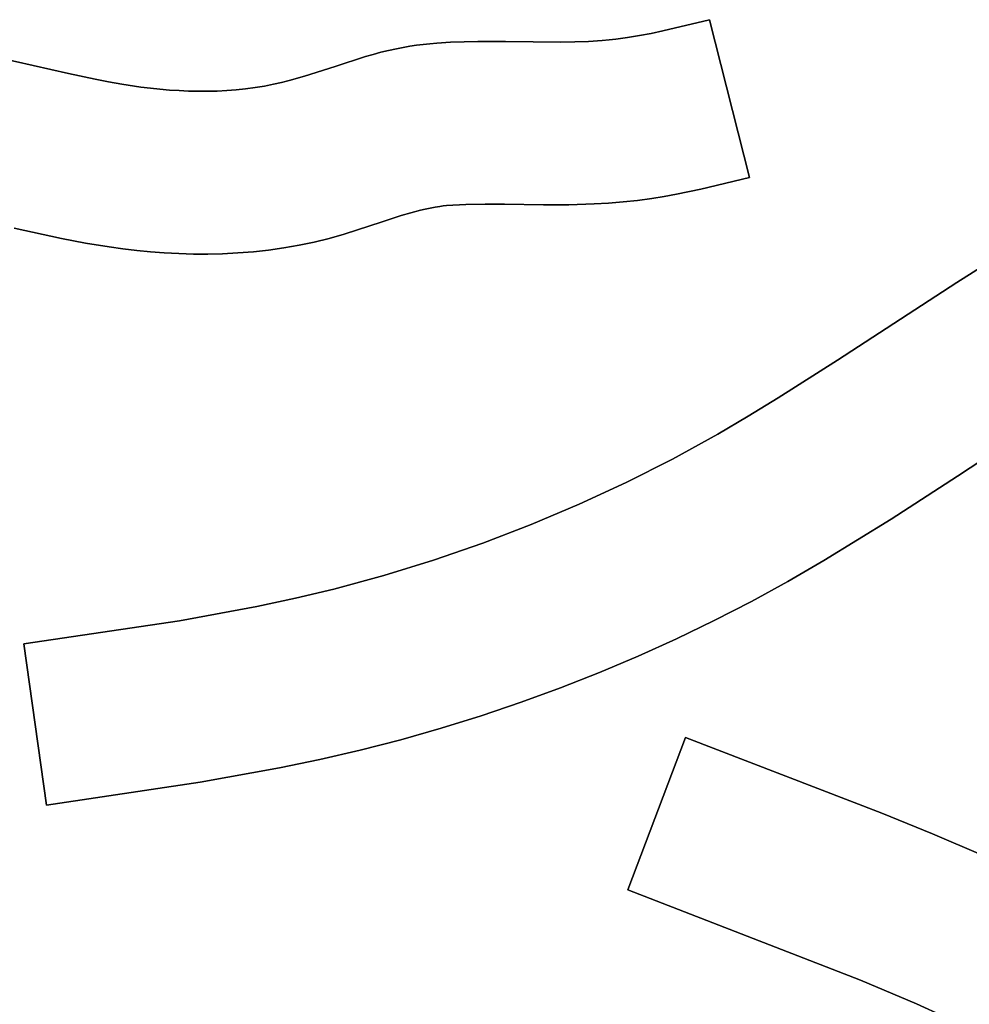
# Model space of a CAD drawing. Units: millimetres. Extents: x -1169 to 1669, y -100 to 80.
# Drawn here: x -963 to -946, y 7 to 25 of the extents above; entities that cross this region are included whole.
import ezdxf

# ---------------------------------------------------------------- set-up
doc = ezdxf.new("R2010")
doc.units = ezdxf.units.MM
doc.layers.add('Calque 01', color=7, linetype='Continuous', true_color=0x000000)

# ---------------------------------------------------------------- blocks, each defined once
blk = doc.blocks.new('Tole-centrale-Module2-02')
at = {"layer": 'Calque 01'}
for points in [[(50.37, 31.777), (51.081, 34.589)], [(50.37, 31.777), (51.081, 34.589)], [(51.081, 34.589), (50.37, 31.777)], [(51.081, 34.589), (51.911, 34.388), (52.12, 34.345), (52.329, 34.305), (52.539, 34.271), (52.749, 34.243)], [(51.081, 34.589), (51.911, 34.388), (52.12, 34.345), (52.329, 34.305), (52.539, 34.271), (52.749, 34.243)], [(52.749, 34.243), (52.539, 34.271), (52.329, 34.305), (52.12, 34.345), (51.911, 34.388), (51.081, 34.589)], [(52.749, 34.243), (52.871, 34.23), (52.993, 34.22), (53.237, 34.203), (53.482, 34.194), (53.728, 34.19), (54.716, 34.199), (55.208, 34.201), (55.453, 34.197), (55.698, 34.187), (55.941, 34.171), (56.062, 34.16), (56.183, 34.147), (56.303, 34.132), (56.423, 34.114), (56.542, 34.094), (56.661, 34.071)], [(52.749, 34.243), (52.871, 34.23), (52.993, 34.22), (53.237, 34.203), (53.482, 34.194), (53.728, 34.19), (54.716, 34.199), (55.208, 34.201), (55.453, 34.197), (55.698, 34.187), (55.941, 34.171), (56.062, 34.16), (56.183, 34.147), (56.303, 34.132), (56.423, 34.114), (56.542, 34.094), (56.661, 34.071)], [(56.661, 34.071), (56.542, 34.094), (56.423, 34.114), (56.303, 34.132), (56.183, 34.147), (56.062, 34.16), (55.941, 34.171), (55.698, 34.187), (55.453, 34.197), (55.208, 34.201), (54.716, 34.199), (53.728, 34.19), (53.482, 34.194), (53.237, 34.203), (52.993, 34.22), (52.871, 34.23), (52.749, 34.243)], [(56.661, 34.071), (56.799, 34.04), (56.936, 34.007), (57.073, 33.97), (57.21, 33.93), (57.753, 33.757), (58.297, 33.583), (58.571, 33.505), (58.709, 33.47), (58.848, 33.438)], [(56.661, 34.071), (56.799, 34.04), (56.936, 34.007), (57.073, 33.97), (57.21, 33.93), (57.753, 33.757), (58.297, 33.583), (58.571, 33.505), (58.709, 33.47), (58.848, 33.438)], [(58.848, 33.438), (58.709, 33.47), (58.571, 33.505), (58.297, 33.583), (57.753, 33.757), (57.21, 33.93), (57.073, 33.97), (56.936, 34.007), (56.799, 34.04), (56.661, 34.071)], [(61.551, 33.438), (61.791, 33.48), (62.03, 33.526), (62.504, 33.627), (63.448, 33.842), (63.919, 33.942), (64.155, 33.987), (64.392, 34.027), (64.629, 34.063), (64.868, 34.092), (65.108, 34.114), (65.348, 34.128)], [(61.551, 33.438), (61.791, 33.48), (62.03, 33.526), (62.504, 33.627), (63.448, 33.842), (63.919, 33.942), (64.155, 33.987), (64.392, 34.027), (64.629, 34.063), (64.868, 34.092), (65.108, 34.114), (65.348, 34.128)], [(65.348, 34.128), (65.108, 34.114), (64.868, 34.092), (64.629, 34.063), (64.392, 34.027), (64.155, 33.987), (63.919, 33.942), (63.448, 33.842), (62.504, 33.627), (62.03, 33.526), (61.791, 33.48), (61.551, 33.438)], [(58.848, 33.438), (59.013, 33.405), (59.18, 33.378), (59.347, 33.355), (59.515, 33.338), (59.684, 33.325), (59.853, 33.316), (60.023, 33.312), (60.193, 33.312), (60.363, 33.316), (60.533, 33.324), (60.704, 33.335), (60.874, 33.349), (61.044, 33.367), (61.214, 33.388), (61.551, 33.438)], [(58.848, 33.438), (59.013, 33.405), (59.18, 33.378), (59.347, 33.355), (59.515, 33.338), (59.684, 33.325), (59.853, 33.316), (60.023, 33.312), (60.193, 33.312), (60.363, 33.316), (60.533, 33.324), (60.704, 33.335), (60.874, 33.349), (61.044, 33.367), (61.214, 33.388), (61.551, 33.438)], [(61.551, 33.438), (61.214, 33.388), (61.044, 33.367), (60.874, 33.349), (60.704, 33.335), (60.533, 33.324), (60.363, 33.316), (60.193, 33.312), (60.023, 33.312), (59.853, 33.316), (59.684, 33.325), (59.515, 33.338), (59.347, 33.355), (59.18, 33.378), (59.013, 33.405), (58.848, 33.438)], [(41.727, 32.094), (41.893, 32.066), (42.058, 32.034), (42.223, 31.999), (42.387, 31.961), (42.549, 31.919), (42.711, 31.873), (42.872, 31.825), (43.033, 31.773), (43.351, 31.662), (43.667, 31.539), (43.979, 31.406), (44.289, 31.265), (44.596, 31.115), (44.9, 30.957), (45.202, 30.793), (45.501, 30.624), (46.092, 30.272), (46.675, 29.907)], [(41.727, 32.094), (41.893, 32.066), (42.058, 32.034), (42.223, 31.999), (42.387, 31.961), (42.549, 31.919), (42.711, 31.873), (42.872, 31.825), (43.033, 31.773), (43.351, 31.662), (43.667, 31.539), (43.979, 31.406), (44.289, 31.265), (44.596, 31.115), (44.9, 30.957), (45.202, 30.793), (45.501, 30.624), (46.092, 30.272), (46.675, 29.907)], [(46.675, 29.907), (46.092, 30.272), (45.501, 30.624), (45.202, 30.793), (44.9, 30.957), (44.596, 31.115), (44.289, 31.265), (43.979, 31.406), (43.667, 31.539), (43.351, 31.662), (43.033, 31.773), (42.872, 31.825), (42.711, 31.873), (42.549, 31.919), (42.387, 31.961), (42.223, 31.999), (42.058, 32.034), (41.893, 32.066), (41.727, 32.094)], [(52.108, 31.404), (51.889, 31.439), (51.67, 31.478), (51.235, 31.568), (50.37, 31.777)], [(52.108, 31.404), (51.889, 31.439), (51.67, 31.478), (51.235, 31.568), (50.37, 31.777)], [(50.37, 31.777), (51.235, 31.568), (51.67, 31.478), (51.889, 31.439), (52.108, 31.404)], [(53.136, 31.305), (52.878, 31.32), (52.621, 31.342), (52.364, 31.369), (52.108, 31.404)], [(53.136, 31.305), (52.878, 31.32), (52.621, 31.342), (52.364, 31.369), (52.108, 31.404)], [(52.108, 31.404), (52.364, 31.369), (52.621, 31.342), (52.878, 31.32), (53.136, 31.305)], [(54.04, 31.29), (53.588, 31.291), (53.136, 31.305)], [(54.04, 31.29), (53.588, 31.291), (53.136, 31.305)], [(53.136, 31.305), (53.588, 31.291), (54.04, 31.29)], [(55.422, 31.296), (55.076, 31.301), (54.731, 31.299), (54.04, 31.29)], [(55.422, 31.296), (55.076, 31.301), (54.731, 31.299), (54.04, 31.29)], [(54.04, 31.29), (54.731, 31.299), (55.076, 31.301), (55.422, 31.296)], [(55.884, 31.262), (55.827, 31.27), (55.769, 31.276), (55.654, 31.286), (55.538, 31.292), (55.422, 31.296)], [(55.884, 31.262), (55.827, 31.27), (55.769, 31.276), (55.654, 31.286), (55.538, 31.292), (55.422, 31.296)], [(55.422, 31.296), (55.538, 31.292), (55.654, 31.286), (55.769, 31.276), (55.827, 31.27), (55.884, 31.262)], [(56.232, 31.193), (56.146, 31.214), (56.059, 31.232), (55.972, 31.248), (55.884, 31.262)], [(56.232, 31.193), (56.146, 31.214), (56.059, 31.232), (55.972, 31.248), (55.884, 31.262)], [(55.884, 31.262), (55.972, 31.248), (56.059, 31.232), (56.146, 31.214), (56.232, 31.193)], [(57.593, 30.767), (56.915, 30.988), (56.575, 31.098), (56.404, 31.148), (56.232, 31.193)], [(57.593, 30.767), (56.915, 30.988), (56.575, 31.098), (56.404, 31.148), (56.232, 31.193)], [(56.232, 31.193), (56.404, 31.148), (56.575, 31.098), (56.915, 30.988), (57.593, 30.767)], [(58.664, 30.523), (58.394, 30.571), (58.124, 30.627), (57.857, 30.692), (57.593, 30.767)], [(58.664, 30.523), (58.394, 30.571), (58.124, 30.627), (57.857, 30.692), (57.593, 30.767)], [(57.593, 30.767), (57.857, 30.692), (58.124, 30.627), (58.394, 30.571), (58.664, 30.523)], [(63.475, 30.874), (62.629, 30.689), (62.204, 30.608), (61.777, 30.538)], [(63.475, 30.874), (62.629, 30.689), (62.204, 30.608), (61.777, 30.538)], [(61.777, 30.538), (62.204, 30.608), (62.629, 30.689), (63.475, 30.874)], [(61.777, 30.538), (61.533, 30.505), (61.289, 30.476), (61.044, 30.453), (60.799, 30.434)], [(61.777, 30.538), (61.533, 30.505), (61.289, 30.476), (61.044, 30.453), (60.799, 30.434)], [(60.799, 30.434), (61.044, 30.453), (61.289, 30.476), (61.533, 30.505), (61.777, 30.538)], [(59.759, 30.418), (59.485, 30.432), (59.21, 30.454), (58.937, 30.484), (58.664, 30.523)], [(59.759, 30.418), (59.485, 30.432), (59.21, 30.454), (58.937, 30.484), (58.664, 30.523)], [(58.664, 30.523), (58.937, 30.484), (59.21, 30.454), (59.485, 30.432), (59.759, 30.418)], [(60.799, 30.434), (60.539, 30.421), (60.279, 30.413), (60.019, 30.412), (59.759, 30.418)], [(60.799, 30.434), (60.539, 30.421), (60.279, 30.413), (60.019, 30.412), (59.759, 30.418)], [(59.759, 30.418), (60.019, 30.412), (60.279, 30.413), (60.539, 30.421), (60.799, 30.434)], [(46.675, 29.907), (48.797, 28.524), (49.855, 27.848), (50.39, 27.521), (50.932, 27.204)], [(46.675, 29.907), (48.797, 28.524), (49.855, 27.848), (50.39, 27.521), (50.932, 27.204)], [(50.932, 27.204), (50.39, 27.521), (49.855, 27.848), (48.797, 28.524), (46.675, 29.907)], [(46.661, 26.457), (45.568, 27.174), (44.462, 27.869)], [(46.661, 26.457), (45.568, 27.174), (44.462, 27.869)], [(44.462, 27.869), (45.568, 27.174), (46.661, 26.457)], [(50.932, 27.204), (51.739, 26.76), (52.564, 26.344), (53.404, 25.954), (54.257, 25.592), (55.123, 25.26), (55.999, 24.956), (56.885, 24.684), (57.778, 24.442)], [(50.932, 27.204), (51.739, 26.76), (52.564, 26.344), (53.404, 25.954), (54.257, 25.592), (55.123, 25.26), (55.999, 24.956), (56.885, 24.684), (57.778, 24.442)], [(57.778, 24.442), (56.885, 24.684), (55.999, 24.956), (55.123, 25.26), (54.257, 25.592), (53.404, 25.954), (52.564, 26.344), (51.739, 26.76), (50.932, 27.204)], [(49.04, 24.949), (47.842, 25.689), (46.661, 26.457)], [(49.04, 24.949), (47.842, 25.689), (46.661, 26.457)], [(46.661, 26.457), (47.842, 25.689), (49.04, 24.949)], [(50.334, 24.223), (49.683, 24.578), (49.04, 24.949)], [(50.334, 24.223), (49.683, 24.578), (49.04, 24.949)], [(49.04, 24.949), (49.683, 24.578), (50.334, 24.223)], [(57.778, 24.442), (58.461, 24.279), (59.146, 24.133), (60.525, 23.879), (63.301, 23.464)], [(57.778, 24.442), (58.461, 24.279), (59.146, 24.133), (60.525, 23.879), (63.301, 23.464)], [(63.301, 23.464), (60.525, 23.879), (59.146, 24.133), (58.461, 24.279), (57.778, 24.442)], [(51.67, 23.557), (50.998, 23.882), (50.334, 24.223)], [(51.67, 23.557), (50.998, 23.882), (50.334, 24.223)], [(50.334, 24.223), (50.998, 23.882), (51.67, 23.557)], [(53.039, 22.957), (52.35, 23.249), (51.67, 23.557)], [(53.039, 22.957), (52.35, 23.249), (51.67, 23.557)], [(51.67, 23.557), (52.35, 23.249), (53.039, 22.957)], [(63.301, 23.464), (62.897, 20.592)], [(63.301, 23.464), (62.897, 20.592)], [(62.897, 20.592), (63.301, 23.464)], [(54.438, 22.424), (53.735, 22.682), (53.039, 22.957)], [(54.438, 22.424), (53.735, 22.682), (53.039, 22.957)], [(53.039, 22.957), (53.735, 22.682), (54.438, 22.424)], [(55.862, 21.961), (55.147, 22.184), (54.438, 22.424)], [(55.862, 21.961), (55.147, 22.184), (54.438, 22.424)], [(54.438, 22.424), (55.147, 22.184), (55.862, 21.961)], [(57.308, 21.571), (56.583, 21.757), (55.862, 21.961)], [(57.308, 21.571), (56.583, 21.757), (55.862, 21.961)], [(55.862, 21.961), (56.583, 21.757), (57.308, 21.571)], [(48.007, 20.447), (51.51, 21.798)], [(48.007, 20.447), (51.51, 21.798)], [(51.51, 21.798), (48.007, 20.447)], [(51.51, 21.798), (52.535, 19.085)], [(51.51, 21.798), (52.535, 19.085)], [(52.535, 19.085), (51.51, 21.798)], [(58.746, 21.255), (58.025, 21.405), (57.308, 21.571)], [(58.746, 21.255), (58.025, 21.405), (57.308, 21.571)], [(57.308, 21.571), (58.025, 21.405), (58.746, 21.255)], [(60.16, 21), (58.746, 21.255)], [(60.16, 21), (58.746, 21.255)], [(58.746, 21.255), (60.16, 21)], [(62.897, 20.592), (60.16, 21)], [(62.897, 20.592), (60.16, 21)], [(60.16, 21), (62.897, 20.592)], [(46.206, 19.696), (47.104, 20.08), (48.007, 20.447)], [(46.206, 19.696), (47.104, 20.08), (48.007, 20.447)], [(48.007, 20.447), (47.104, 20.08), (46.206, 19.696)], [(52.535, 19.085), (48.392, 17.474)], [(52.535, 19.085), (48.392, 17.474)], [(48.392, 17.474), (52.535, 19.085)], [(48.392, 17.474), (47.394, 17.05), (46.9, 16.827), (46.411, 16.594), (45.928, 16.349), (45.455, 16.089), (45.221, 15.953), (44.991, 15.813), (44.763, 15.668), (44.538, 15.518)], [(48.392, 17.474), (47.394, 17.05), (46.9, 16.827), (46.411, 16.594), (45.928, 16.349), (45.455, 16.089), (45.221, 15.953), (44.991, 15.813), (44.763, 15.668), (44.538, 15.518)], [(44.538, 15.518), (44.763, 15.668), (44.991, 15.813), (45.221, 15.953), (45.455, 16.089), (45.928, 16.349), (46.411, 16.594), (46.9, 16.827), (47.394, 17.05), (48.392, 17.474)]]:
    blk.add_lwpolyline(points, dxfattribs=at)
at = {"layer": 'Calque 01', "extrusion": (1, 0, 0)}
for points in [[(34.589, 0), (34.589, -3)], [(34.388, -3), (34.388, 0)], [(34.243, 0), (34.243, -3)], [(34.199, -3), (34.199, 0)], [(34.071, 0), (34.071, -3)], [(33.757, -3), (33.757, 0)], [(33.438, 0), (33.438, -3)], [(33.438, 0), (33.438, -3)], [(33.183, -3), (33.183, 0)], [(33.312, -3), (33.312, 0)], [(31.777, 0), (31.777, -3)], [(31.568, -3), (31.568, 0)], [(31.404, -3), (31.404, 0)], [(31.342, -3), (31.342, 0)], [(31.305, 0), (31.305, -3)], [(31.291, -3), (31.291, 0)], [(31.29, 0), (31.29, -3)], [(31.299, -3), (31.299, 0)], [(31.296, 0), (31.296, -3)], [(31.286, -3), (31.286, 0)], [(31.262, 0), (31.262, -3)], [(31.232, -3), (31.232, 0)], [(31.193, 0), (31.193, -3)], [(30.988, -3), (30.988, 0)], [(30.767, 0), (30.767, -3)], [(30.627, -3), (30.627, 0)], [(30.538, 0), (30.538, -3)], [(30.689, -3), (30.689, 0)], [(30.523, 0), (30.523, -3)], [(30.454, -3), (30.454, 0)], [(30.418, 0), (30.418, -3)], [(30.413, -3), (30.413, 0)], [(30.434, 0), (30.434, -3)], [(30.476, -3), (30.476, 0)], [(29.907, 0), (29.907, -3)], [(28.524, -3), (28.524, 0)], [(27.204, 0), (27.204, -3)], [(26.457, 0), (26.457, -3)], [(25.689, -3), (25.689, 0)], [(25.592, -3), (25.592, 0)], [(24.949, 0), (24.949, -3)], [(24.578, -3), (24.578, 0)], [(24.442, 0), (24.442, -3)], [(24.223, 0), (24.223, -3)], [(23.882, -3), (23.882, 0)], [(23.879, -3), (23.879, 0)], [(23.557, 0), (23.557, -3)], [(23.464, 0), (23.464, -3)], [(23.249, -3), (23.249, 0)], [(22.957, 0), (22.957, -3)], [(22.682, -3), (22.682, 0)], [(22.424, 0), (22.424, -3)], [(22.184, -3), (22.184, 0)], [(21.961, 0), (21.961, -3)], [(22.028, -3), (22.028, 0)], [(21.798, 0), (21.798, -3)], [(21.757, -3), (21.757, 0)], [(21.571, 0), (21.571, -3)], [(21.405, -3), (21.405, 0)], [(21.255, 0), (21.255, -3)], [(21.131, -3), (21.131, 0)], [(21.122, -3), (21.122, 0)], [(21, 0), (21, -3)], [(20.788, -3), (20.788, 0)], [(20.592, -3), (20.592, 0)], [(20.447, 0), (20.447, -3)], [(20.441, -3), (20.441, 0)], [(20.08, -3), (20.08, 0)], [(19.085, -3), (19.085, 0)], [(18.295, -3), (18.295, 0)], [(17.474, 0), (17.474, -3)]]:
    blk.add_lwpolyline(points, dxfattribs=at)
blk = doc.blocks.new('Module-02')
at = {"layer": 'Calque 01', "extrusion": (5.19391e-15, 0, -1)}
blk.add_blockref('Tole-centrale-Module2-02', (900, -10, 1.8), dxfattribs=at)

msp = doc.modelspace()

# ---------------------------------------------------------------- block references
at = {"layer": 'Calque 01'}
msp.add_blockref('Module-02', (0, 0), dxfattribs=at)

doc.saveas('drawing.dxf')
